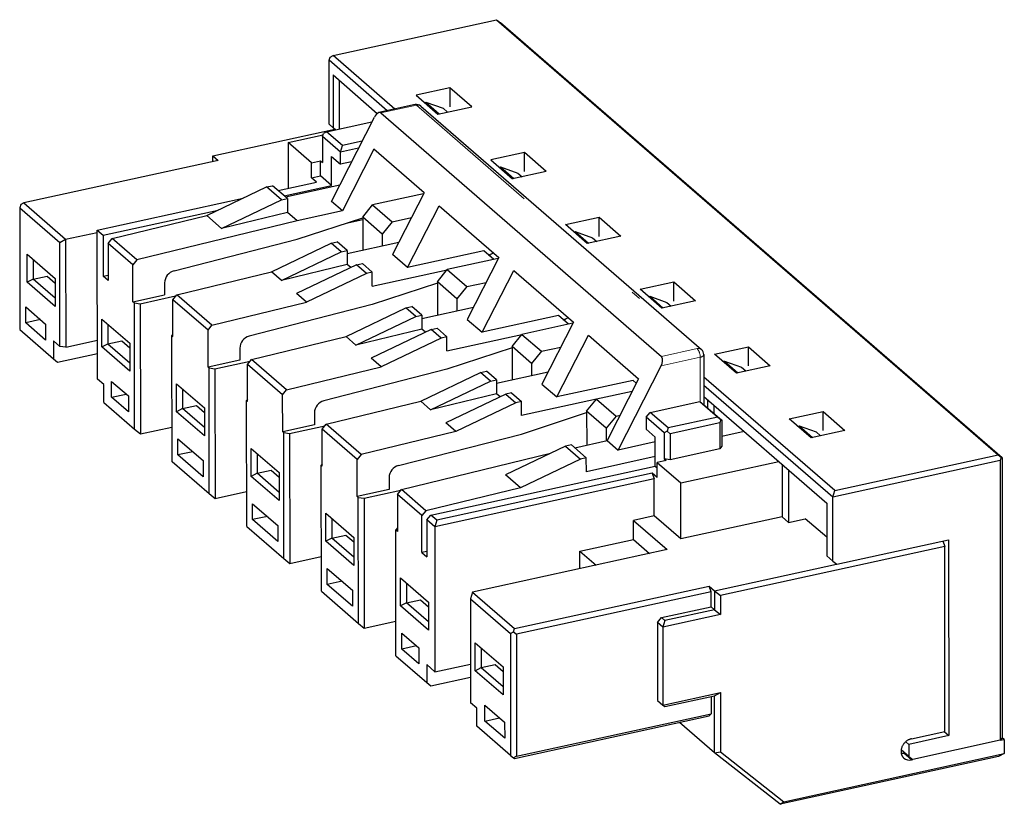
# Model space of a CAD drawing. Units: millimetres. Extents: x 54 to 474, y 40 to 337.
# Drawn here: x 388 to 408, y 163 to 179 of the extents above; entities that cross this region are included whole.
import ezdxf

# ---------------------------------------------------------------- set-up
doc = ezdxf.new("R2010")
doc.units = ezdxf.units.MM
doc.header["$MEASUREMENT"] = 0
doc.linetypes.add('DASHEDBIDOT', pattern=[12.4, 3, -3, 0.2, -3, 0.2, -3])
doc.layers.add('Layer0000', color=7, linetype='Continuous', lineweight=25)

msp = doc.modelspace()

# ---------------------------------------------------------------- linework, layer by layer
at = {"layer": 'Layer0000', "color": 7, "linetype": 'Continuous', "lineweight": 25}
for p, q in [((394.106, 178.349), (397.543, 179.1)), ((397.543, 179.1), (397.564, 179.086)), ((397.543, 179.1), (408.086, 169.958)), ((397.564, 179.086), (397.627, 179.035)), ((408.169, 169.892), (397.627, 179.035)), ((394.023, 178.247), (394.044, 178.316)), ((394.023, 176.903), (394.023, 178.247)), ((395.245, 177.187), (394.023, 178.247)), ((394.044, 178.316), (394.106, 178.349)), ((395.406, 177.222), (394.106, 178.349)), ((394.107, 177.939), (394.107, 176.83)), ((394.107, 177.939), (395.037, 177.132)), ((394.232, 177.83), (394.232, 176.803)), ((396.56, 177.67), (395.851, 177.516)), ((396.56, 177.67), (396.56, 177.267)), ((397.02, 177.271), (396.56, 177.67)), ((395.851, 177.516), (396.311, 177.116)), ((396.027, 177.363), (396.055, 177.369)), ((396.055, 177.369), (396.418, 177.239)), ((396.055, 177.369), (396.34, 177.123)), ((395.83, 177.315), (395.072, 177.149)), ((395.11, 177.14), (401.009, 172.024)), ((395.952, 177.284), (401.851, 172.168)), ((396.311, 177.116), (397.02, 177.271)), ((396.418, 177.239), (396.509, 177.16)), ((393.969, 176.745), (394.924, 176.954)), ((394.072, 175.279), (394.975, 177.053)), ((391.579, 176.242), (394.141, 176.802)), ((393.969, 176.745), (393.907, 176.712)), ((394.304, 176.455), (393.969, 176.745)), ((394.107, 176.83), (394.023, 176.903)), ((394.16, 176.787), (394.107, 176.83)), ((393.161, 176.522), (393.898, 176.683)), ((393.657, 176.092), (393.161, 176.522)), ((393.161, 176.522), (393.161, 175.555)), ((393.886, 176.643), (393.907, 176.712)), ((393.886, 176.643), (393.886, 176.097)), ((394.262, 176.317), (393.886, 176.643)), ((394.716, 176.545), (394.304, 176.455)), ((394.262, 176.317), (394.304, 176.455)), ((394.642, 176.4), (394.262, 176.317)), ((394.263, 176.065), (394.262, 176.317)), ((394.964, 176.38), (394.302, 175.08)), ((396.02, 175.464), (394.964, 176.38)), ((398.129, 176.31), (397.42, 176.155)), ((398.129, 175.907), (398.129, 176.31)), ((398.589, 175.911), (398.129, 176.31)), ((391.692, 176.144), (387.605, 175.251)), ((391.579, 176.12), (391.579, 176.242)), ((391.579, 176.242), (391.692, 176.144)), ((393.657, 176.092), (393.844, 176.133)), ((393.844, 176.133), (393.886, 176.097)), ((393.844, 175.818), (393.844, 176.133)), ((394.075, 175.619), (394.074, 176.228)), ((394.074, 176.228), (394.263, 176.065)), ((394.497, 176.116), (394.263, 176.065)), ((397.42, 176.155), (397.88, 175.756)), ((393.657, 175.777), (393.657, 176.092)), ((397.596, 176.003), (397.624, 176.009)), ((397.624, 176.009), (397.987, 175.878)), ((397.624, 176.009), (397.909, 175.762)), ((398.589, 175.911), (397.88, 175.756)), ((392.954, 175.51), (393.761, 175.686)), ((393.657, 175.777), (393.844, 175.818)), ((393.761, 175.686), (393.657, 175.777)), ((394.075, 175.619), (393.844, 175.818)), ((397.987, 175.878), (398.078, 175.799)), ((391.451, 174.982), (392.711, 175.585)), ((392.711, 175.585), (392.836, 175.612)), ((393.025, 175.313), (392.711, 175.585)), ((393.15, 175.34), (392.836, 175.612)), ((393.08, 175.401), (394.075, 175.619)), ((393.107, 175.378), (394.249, 175.627)), ((389.152, 174.679), (392.218, 175.349)), ((391.765, 174.71), (393.025, 175.313)), ((393.025, 175.313), (393.15, 175.34)), ((393.15, 175.34), (393.15, 175.046)), ((394.302, 175.08), (394.072, 175.279)), ((396.009, 175.441), (394.938, 175.207)), ((396.02, 175.464), (395.358, 174.164)), ((387.542, 175.218), (387.521, 175.149)), ((387.521, 175.149), (388.362, 174.419)), ((387.521, 175.149), (387.522, 172.586)), ((387.605, 175.251), (387.542, 175.218)), ((387.605, 175.251), (388.487, 174.485)), ((389.278, 174.57), (391.694, 175.098)), ((394.302, 175.08), (393.351, 174.872)), ((394.73, 174.952), (394.938, 175.207)), ((394.938, 175.207), (395.348, 174.852)), ((395.672, 173.892), (396.334, 175.192)), ((396.334, 175.192), (397.589, 174.104)), ((389.466, 174.5), (391.451, 174.982)), ((393.351, 174.872), (389.98, 174.053)), ((391.765, 174.71), (391.451, 174.982)), ((393.15, 175.046), (391.765, 174.71)), ((393.351, 174.872), (393.15, 175.046)), ((393.351, 174.486), (394.73, 174.939)), ((394.379, 174.824), (394.73, 174.9)), ((394.73, 174.952), (394.73, 174.256)), ((395.14, 174.596), (394.73, 174.952)), ((395.348, 174.852), (395.753, 174.94)), ((398.989, 174.794), (399.698, 174.949)), ((399.698, 174.949), (400.158, 174.55)), ((399.698, 174.546), (399.698, 174.949)), ((389.154, 171.549), (389.152, 174.679)), ((389.152, 174.679), (389.278, 174.57)), ((395.348, 174.852), (395.14, 174.596)), ((399.449, 174.395), (398.989, 174.794)), ((399.164, 174.642), (399.193, 174.648)), ((399.193, 174.648), (399.556, 174.518)), ((399.193, 174.648), (399.478, 174.402)), ((388.362, 174.419), (388.487, 174.485)), ((388.487, 174.485), (389.152, 174.631)), ((388.487, 174.485), (388.488, 172.217)), ((389.278, 174.57), (389.278, 173.709)), ((389.382, 174.395), (389.466, 174.5)), ((389.98, 174.053), (389.466, 174.5)), ((390.765, 173.824), (393.351, 174.486)), ((395.14, 174.596), (395.14, 174.346)), ((400.158, 174.55), (399.449, 174.395)), ((399.556, 174.518), (399.647, 174.439)), ((388.363, 172.235), (388.362, 174.419)), ((389.897, 173.949), (389.382, 174.395)), ((389.382, 174.395), (389.383, 173.618)), ((392.811, 173.803), (394.07, 174.406)), ((394.07, 174.406), (394.196, 174.433)), ((394.28, 174.225), (394.07, 174.406)), ((394.405, 174.252), (394.196, 174.433)), ((394.28, 174.225), (394.405, 174.252)), ((394.405, 174.185), (395.489, 174.422)), ((394.405, 174.252), (394.405, 173.958)), ((397.273, 174.242), (395.672, 173.892)), ((397.483, 174.06), (397.273, 174.242)), ((387.681, 173.582), (387.681, 174.17)), ((387.681, 174.17), (388.266, 173.663)), ((387.806, 174.062), (387.806, 173.648)), ((389.98, 174.053), (389.897, 173.949)), ((393.02, 173.621), (394.28, 174.225)), ((395.672, 173.892), (395.358, 174.164)), ((397.577, 174.081), (396.507, 173.847)), ((397.589, 174.104), (396.927, 172.803)), ((397.37, 174.158), (397.399, 174.164)), ((397.402, 174.165), (397.402, 174.13)), ((389.897, 173.172), (389.897, 173.949)), ((394.405, 173.958), (393.02, 173.621)), ((394.598, 173.949), (393.338, 173.346)), ((394.48, 173.893), (394.405, 173.958)), ((394.598, 173.949), (394.723, 173.976)), ((394.807, 173.767), (394.598, 173.949)), ((394.723, 173.976), (394.932, 173.795)), ((394.932, 173.501), (396.505, 173.845)), ((396.299, 173.591), (396.507, 173.847)), ((396.507, 173.847), (396.917, 173.491)), ((397.241, 172.531), (397.903, 173.831)), ((397.903, 173.831), (399.158, 172.743)), ((387.806, 173.648), (387.681, 173.582)), ((387.806, 173.648), (388.098, 173.712)), ((388.266, 173.249), (387.806, 173.648)), ((388.098, 173.712), (388.266, 173.566)), ((388.266, 173.663), (388.266, 173.074)), ((389.278, 173.709), (389.383, 173.732)), ((389.383, 173.618), (389.278, 173.709)), ((390.826, 173.321), (392.811, 173.803)), ((393.02, 173.621), (392.811, 173.803)), ((394.807, 173.767), (393.547, 173.164)), ((394.932, 173.795), (394.807, 173.767)), ((394.932, 173.501), (394.932, 173.795)), ((388.266, 173.074), (387.681, 173.582)), ((390.565, 173.57), (390.565, 173.318)), ((396.299, 173.564), (394.932, 173.114)), ((396.299, 173.591), (396.299, 172.896)), ((396.709, 173.235), (396.299, 173.591)), ((396.917, 173.491), (396.709, 173.235)), ((396.917, 173.491), (397.322, 173.58)), ((400.558, 173.434), (401.267, 173.589)), ((401.018, 173.035), (400.558, 173.434)), ((401.267, 173.589), (401.727, 173.19)), ((401.267, 173.186), (401.267, 173.589)), ((389.897, 173.172), (390.565, 173.318)), ((390.799, 173.287), (390.056, 173.125)), ((390.742, 173.216), (390.826, 173.321)), ((390.743, 172.439), (390.742, 173.216)), ((391.479, 172.578), (390.742, 173.216)), ((391.562, 172.682), (390.826, 173.321)), ((393.547, 173.164), (393.338, 173.346)), ((396.709, 173.235), (396.709, 172.985)), ((400.733, 173.282), (400.762, 173.288)), ((400.762, 173.288), (401.125, 173.157)), ((400.762, 173.288), (401.047, 173.041)), ((387.648, 172.729), (387.648, 173.065)), ((387.648, 173.065), (388.064, 172.704)), ((389.931, 173.143), (389.897, 173.172)), ((389.932, 170.496), (389.931, 173.143)), ((390.056, 173.125), (389.931, 173.143)), ((390.056, 173.125), (390.057, 170.394)), ((391.562, 172.682), (393.547, 173.164)), ((394.932, 173.114), (392.347, 172.452)), ((394.38, 172.442), (395.639, 173.045)), ((395.639, 173.045), (395.764, 173.073)), ((395.849, 172.864), (395.639, 173.045)), ((395.974, 172.891), (395.764, 173.073)), ((395.974, 172.824), (397.058, 173.061)), ((401.727, 173.19), (401.018, 173.035)), ((401.125, 173.157), (401.216, 173.078)), ((387.957, 172.797), (387.648, 172.729)), ((389.25, 172.222), (389.249, 172.81)), ((389.249, 172.81), (389.835, 172.302)), ((394.589, 172.261), (395.849, 172.864)), ((395.849, 172.864), (395.974, 172.891)), ((395.974, 172.891), (395.974, 172.597)), ((396.927, 172.803), (397.241, 172.531)), ((398.842, 172.881), (397.241, 172.531)), ((399.052, 172.699), (398.842, 172.881)), ((398.939, 172.797), (398.968, 172.804)), ((398.971, 172.804), (398.971, 172.77)), ((387.522, 172.586), (388.231, 171.971)), ((388.064, 172.368), (387.648, 172.729)), ((388.064, 172.704), (388.064, 172.368)), ((389.375, 172.701), (389.375, 172.288)), ((391.479, 172.578), (391.562, 172.682)), ((395.974, 172.597), (394.589, 172.261)), ((396.166, 172.588), (394.907, 171.985)), ((396.049, 172.532), (395.974, 172.597)), ((396.166, 172.588), (396.292, 172.616)), ((396.376, 172.407), (396.166, 172.588)), ((396.292, 172.616), (396.501, 172.434)), ((399.146, 172.72), (398.076, 172.486)), ((399.158, 172.743), (398.496, 171.443)), ((390.722, 172.457), (390.743, 172.485)), ((390.723, 169.81), (390.722, 172.457)), ((390.722, 172.457), (390.743, 172.439)), ((391.479, 171.801), (391.479, 172.578)), ((392.394, 171.96), (394.38, 172.442)), ((394.589, 172.261), (394.38, 172.442)), ((396.376, 172.407), (395.116, 171.804)), ((396.501, 172.434), (396.376, 172.407)), ((396.501, 172.14), (398.074, 172.484)), ((396.501, 172.14), (396.501, 172.434)), ((397.868, 172.23), (398.076, 172.486)), ((398.076, 172.486), (398.486, 172.131)), ((398.81, 171.171), (399.472, 172.471)), ((399.472, 172.471), (400.528, 171.555)), ((388.363, 172.235), (388.231, 172.349)), ((388.231, 172.349), (388.231, 171.971)), ((388.488, 172.217), (388.363, 172.235)), ((388.488, 172.217), (389.153, 172.362)), ((389.25, 172.222), (389.375, 172.288)), ((389.835, 171.714), (389.25, 172.222)), ((389.375, 172.288), (389.667, 172.352)), ((389.375, 172.288), (389.835, 171.888)), ((389.667, 172.352), (389.835, 172.206)), ((389.835, 172.302), (389.835, 171.714)), ((392.146, 172.198), (392.146, 171.946)), ((397.868, 172.203), (396.501, 171.754)), ((397.868, 172.23), (397.868, 171.535)), ((398.278, 171.875), (397.868, 172.23)), ((398.486, 172.131), (398.891, 172.219)), ((402.126, 172.073), (402.836, 172.228)), ((402.836, 172.228), (403.296, 171.829)), ((402.836, 171.825), (402.836, 172.228)), ((388.231, 171.971), (388.315, 171.905)), ((388.315, 171.905), (389.154, 172.088)), ((392.311, 171.856), (392.394, 171.96)), ((393.131, 171.322), (392.394, 171.96)), ((395.116, 171.804), (394.907, 171.985)), ((398.486, 172.131), (398.278, 171.875)), ((401.899, 172.063), (401.9, 171.007)), ((402.587, 171.674), (402.126, 172.073)), ((392.146, 171.946), (391.479, 171.801)), ((391.479, 171.801), (391.5, 171.782)), ((391.5, 171.782), (391.625, 171.764)), ((391.501, 169.136), (391.5, 171.782)), ((391.625, 171.764), (392.368, 171.927)), ((391.625, 171.764), (391.626, 169.033)), ((392.311, 171.079), (392.311, 171.856)), ((393.047, 171.217), (392.311, 171.856)), ((393.131, 171.322), (395.116, 171.804)), ((396.501, 171.754), (393.916, 171.092)), ((398.278, 171.875), (398.278, 171.625)), ((400.096, 170.055), (400.999, 171.828)), ((402.302, 171.921), (402.331, 171.927)), ((402.331, 171.927), (402.694, 171.797)), ((402.331, 171.927), (402.615, 171.681)), ((403.296, 171.829), (402.587, 171.674)), ((402.694, 171.797), (402.785, 171.718)), ((389.286, 171.435), (389.154, 171.549)), ((395.949, 171.082), (397.208, 171.685)), ((397.208, 171.685), (397.333, 171.712)), ((397.417, 171.504), (397.208, 171.685)), ((397.543, 171.531), (397.333, 171.712)), ((397.543, 171.464), (398.627, 171.701)), ((400.528, 171.555), (399.866, 170.255)), ((404.649, 169.207), (401.9, 171.591)), ((389.286, 171.057), (389.286, 171.435)), ((389.453, 171.164), (389.453, 171.5)), ((389.453, 171.5), (389.806, 171.193)), ((390.819, 170.861), (390.818, 171.449)), ((390.818, 171.449), (391.404, 170.942)), ((390.944, 171.341), (390.944, 170.927)), ((396.158, 170.9), (397.417, 171.504)), ((397.417, 171.504), (397.543, 171.531)), ((397.543, 171.531), (397.543, 171.237)), ((398.496, 171.443), (398.81, 171.171)), ((400.411, 171.521), (398.81, 171.171)), ((400.48, 171.461), (400.411, 171.521)), ((404.607, 169.068), (401.9, 171.416)), ((389.453, 171.164), (389.762, 171.231)), ((389.806, 170.857), (389.453, 171.164)), ((389.806, 171.193), (389.806, 170.857)), ((393.047, 171.217), (393.131, 171.322)), ((393.048, 170.44), (393.047, 171.217)), ((397.543, 171.237), (396.158, 170.9)), ((397.735, 171.228), (396.476, 170.625)), ((397.618, 171.172), (397.543, 171.237)), ((397.86, 171.255), (397.735, 171.228)), ((397.735, 171.228), (397.945, 171.046)), ((397.86, 171.255), (398.07, 171.074)), ((400.393, 171.289), (399.645, 171.126)), ((401.9, 171.181), (404.482, 168.942)), ((401.9, 171.173), (401.907, 171.175)), ((389.286, 171.057), (389.932, 170.496)), ((390.944, 170.927), (390.819, 170.861)), ((390.944, 170.927), (391.236, 170.991)), ((391.404, 170.528), (390.944, 170.927)), ((391.236, 170.991), (391.404, 170.845)), ((391.404, 170.942), (391.404, 170.353)), ((392.311, 171.124), (392.29, 171.097)), ((392.29, 171.097), (392.311, 171.079)), ((392.292, 168.45), (392.29, 171.097)), ((393.963, 170.6), (395.949, 171.082)), ((396.158, 170.9), (395.949, 171.082)), ((397.945, 171.046), (396.685, 170.443)), ((398.07, 171.074), (397.945, 171.046)), ((399.643, 171.124), (398.07, 170.78)), ((398.07, 170.78), (398.07, 171.074)), ((399.436, 170.87), (399.645, 171.126)), ((399.645, 171.126), (400.055, 170.77)), ((400.772, 170.846), (401.815, 171.074)), ((401.815, 171.074), (401.898, 171.008)), ((401.815, 171.074), (402.191, 170.748)), ((401.898, 171.008), (402.275, 170.682)), ((401.974, 171.117), (401.974, 170.943)), ((402.109, 171), (402.109, 170.826)), ((391.404, 170.353), (390.819, 170.861)), ((393.715, 170.838), (393.715, 170.586)), ((398.07, 170.393), (399.436, 170.843)), ((399.436, 170.87), (399.437, 170.161)), ((399.846, 170.514), (399.436, 170.87)), ((400.055, 170.77), (399.846, 170.514)), ((400.055, 170.77), (400.138, 170.788)), ((400.689, 170.744), (400.772, 170.846)), ((400.689, 170.744), (400.689, 170.492)), ((401.065, 170.417), (400.689, 170.744)), ((401.148, 170.52), (400.772, 170.846)), ((402.191, 170.748), (401.148, 170.52)), ((402.191, 170.748), (402.254, 170.697)), ((403.695, 170.713), (404.404, 170.868)), ((404.404, 170.868), (404.865, 170.469)), ((404.405, 170.465), (404.404, 170.868)), ((390.057, 170.394), (390.722, 170.539)), ((393.715, 170.586), (393.048, 170.44)), ((393.194, 170.404), (393.937, 170.566)), ((393.88, 170.495), (393.963, 170.6)), ((394.7, 169.961), (393.963, 170.6)), ((396.685, 170.443), (396.476, 170.625)), ((399.846, 170.514), (399.847, 170.25)), ((401.148, 170.52), (401.128, 170.45)), ((402.233, 170.627), (401.19, 170.399)), ((402.254, 170.697), (402.233, 170.627)), ((402.233, 170.627), (402.233, 170.081)), ((402.275, 170.682), (402.254, 170.697)), ((402.275, 170.682), (402.275, 170.136)), ((404.156, 170.314), (403.695, 170.713)), ((403.871, 170.561), (403.9, 170.567)), ((403.9, 170.567), (404.263, 170.436)), ((403.9, 170.567), (404.184, 170.32)), ((389.932, 170.496), (390.057, 170.394)), ((393.048, 170.44), (393.069, 170.422)), ((393.069, 170.422), (393.194, 170.404)), ((393.07, 167.775), (393.069, 170.422)), ((393.194, 170.404), (393.195, 167.673)), ((393.88, 169.718), (393.88, 170.495)), ((394.616, 169.857), (393.88, 170.495)), ((396.685, 170.443), (394.7, 169.961)), ((395.485, 169.731), (398.07, 170.393)), ((400.689, 170.492), (400.877, 170.329)), ((400.877, 169.719), (400.877, 170.329)), ((401.128, 170.45), (401.065, 170.417)), ((401.065, 170.417), (401.065, 169.871)), ((401.19, 170.399), (401.128, 170.45)), ((401.19, 170.399), (401.191, 169.853)), ((402.75, 170.444), (402.275, 170.34)), ((404.865, 170.469), (404.156, 170.314)), ((404.263, 170.436), (404.354, 170.357)), ((390.848, 169.954), (390.848, 170.29)), ((390.848, 170.29), (391.375, 169.833)), ((398.99, 170.139), (397.731, 169.536)), ((399.116, 170.167), (398.99, 170.139)), ((398.99, 170.139), (399.304, 169.867)), ((399.116, 170.167), (399.429, 169.895)), ((399.186, 170.106), (399.866, 170.255)), ((399.866, 170.255), (400.096, 170.055)), ((400.877, 170.226), (400.096, 170.055)), ((402.275, 170.136), (402.233, 170.081)), ((391.158, 170.021), (390.848, 169.954)), ((391.375, 169.496), (390.848, 169.954)), ((392.387, 169.501), (392.387, 170.089)), ((392.387, 170.089), (392.973, 169.581)), ((392.512, 169.98), (392.513, 169.567)), ((394.7, 169.961), (394.616, 169.857)), ((395.545, 169.228), (398.676, 169.989)), ((399.429, 169.895), (399.304, 169.867)), ((399.43, 169.601), (399.429, 169.895)), ((400.877, 169.917), (399.43, 169.601)), ((402.233, 170.081), (401.191, 169.853)), ((404.649, 169.207), (408.086, 169.958)), ((408.086, 169.958), (408.149, 169.907)), ((408.149, 169.907), (408.128, 169.837)), ((408.149, 169.907), (408.169, 169.892)), ((408.169, 169.892), (408.172, 164.01)), ((391.501, 169.136), (390.723, 169.81)), ((391.375, 169.833), (391.375, 169.496)), ((393.88, 169.764), (393.859, 169.736)), ((393.859, 169.736), (393.88, 169.718)), ((393.861, 167.089), (393.859, 169.736)), ((394.617, 169.079), (394.616, 169.857)), ((396.164, 168.689), (400.877, 169.719)), ((399.304, 169.867), (398.045, 169.264)), ((400.877, 169.719), (400.92, 169.683)), ((401.107, 169.835), (400.919, 169.794)), ((400.919, 169.794), (401.415, 169.364)), ((400.92, 169.479), (400.919, 169.794)), ((401.191, 169.853), (401.065, 169.871)), ((401.065, 169.871), (401.107, 169.835)), ((401.415, 169.364), (403.476, 169.814)), ((403.543, 169.756), (403.543, 168.653)), ((408.128, 169.837), (404.607, 169.068)), ((408.128, 169.837), (408.13, 163.956)), ((392.513, 169.567), (392.387, 169.501)), ((392.973, 168.993), (392.387, 169.501)), ((392.513, 169.567), (392.805, 169.631)), ((392.973, 169.167), (392.513, 169.567)), ((392.805, 169.631), (392.973, 169.485)), ((392.973, 169.581), (392.973, 168.993)), ((395.284, 169.477), (395.284, 169.225)), ((400.815, 169.57), (396.289, 168.58)), ((398.045, 169.264), (397.731, 169.536)), ((400.92, 169.479), (400.815, 169.57)), ((400.815, 169.57), (400.857, 169.449)), ((403.677, 169.639), (403.678, 168.536)), ((400.857, 169.449), (396.248, 168.442)), ((400.857, 168.672), (400.857, 169.449)), ((401.416, 168.188), (401.415, 169.364)), ((391.626, 169.033), (391.501, 169.136)), ((392.291, 169.179), (391.626, 169.033)), ((395.284, 169.225), (394.617, 169.079)), ((394.617, 169.079), (394.638, 169.061)), ((394.638, 169.061), (394.763, 169.043)), ((394.639, 166.414), (394.638, 169.061)), ((394.763, 169.043), (395.531, 169.211)), ((395.461, 169.124), (395.545, 169.228)), ((395.976, 168.678), (395.461, 169.124)), ((395.461, 169.124), (395.462, 168.347)), ((396.059, 168.782), (395.545, 169.228)), ((398.045, 169.264), (396.059, 168.782)), ((404.607, 169.068), (404.649, 169.207)), ((404.608, 167.724), (404.607, 169.068)), ((392.417, 168.593), (392.417, 168.929)), ((392.417, 168.929), (392.944, 168.472)), ((394.763, 169.043), (394.764, 166.312)), ((404.482, 168.942), (404.483, 167.832)), ((392.727, 168.661), (392.417, 168.593)), ((393.956, 168.14), (393.956, 168.728)), ((393.956, 168.728), (394.542, 168.22)), ((396.059, 168.782), (395.976, 168.678)), ((395.976, 167.9), (395.976, 168.678)), ((396.081, 168.587), (396.164, 168.689)), ((396.289, 168.58), (396.164, 168.689)), ((400.857, 168.672), (400.419, 168.576)), ((401.416, 168.188), (400.857, 168.672)), ((403.543, 168.653), (401.416, 168.188)), ((403.543, 168.653), (403.678, 168.536)), ((392.292, 168.45), (393.07, 167.775)), ((392.944, 168.136), (392.417, 168.593)), ((392.944, 168.472), (392.944, 168.136)), ((394.081, 168.62), (394.081, 168.206)), ((396.248, 168.442), (396.081, 168.587)), ((396.081, 168.587), (396.081, 167.81)), ((396.289, 168.58), (396.248, 168.442)), ((396.248, 168.442), (396.249, 165.396)), ((400.419, 168.576), (401.126, 167.963)), ((400.419, 168.177), (400.419, 168.576)), ((403.678, 168.536), (404.032, 168.613)), ((404.482, 168.223), (404.032, 168.613)), ((394.081, 168.206), (394.373, 168.27)), ((394.373, 168.27), (394.542, 168.124)), ((395.462, 168.419), (395.428, 168.376)), ((395.428, 168.376), (395.462, 168.347)), ((395.429, 165.729), (395.428, 168.376)), ((394.081, 168.206), (393.956, 168.14)), ((394.542, 167.632), (393.956, 168.14)), ((394.542, 167.807), (394.081, 168.206)), ((394.542, 168.22), (394.542, 167.632)), ((399.293, 167.931), (400.419, 168.177)), ((400.419, 168.177), (400.759, 167.883)), ((406.961, 168.028), (402.247, 166.998)), ((404.692, 167.658), (407.044, 168.172)), ((406.92, 168.145), (406.961, 168.028)), ((406.962, 164.141), (406.961, 168.028)), ((407.044, 168.172), (407.046, 164.055)), ((396.081, 167.923), (395.976, 167.9)), ((395.976, 167.9), (396.081, 167.81)), ((401.126, 167.963), (397.039, 167.07)), ((399.293, 167.562), (399.293, 167.931)), ((399.293, 167.931), (399.633, 167.637)), ((404.483, 167.832), (404.608, 167.724)), ((393.07, 167.775), (393.195, 167.673)), ((393.195, 167.673), (393.86, 167.818)), ((402.122, 167.1), (404.688, 167.66)), ((404.608, 167.724), (404.692, 167.658)), ((393.986, 167.233), (393.986, 167.569)), ((393.986, 167.569), (394.513, 167.112)), ((394.295, 167.3), (393.986, 167.233)), ((394.513, 166.775), (393.986, 167.233)), ((395.525, 166.78), (395.525, 167.368)), ((395.525, 167.368), (396.111, 166.86)), ((395.65, 167.259), (395.65, 166.846)), ((393.861, 167.089), (394.639, 166.414)), ((394.513, 167.112), (394.513, 166.775)), ((397.039, 167.07), (396.997, 166.931)), ((397.039, 167.07), (397.921, 166.304)), ((397.921, 166.304), (402.009, 167.198)), ((402.051, 167.077), (397.963, 166.184)), ((402.009, 167.198), (402.122, 167.1)), ((402.051, 167.077), (402.009, 167.198)), ((402.051, 166.762), (402.051, 167.077)), ((402.122, 167.1), (402.247, 166.998)), ((402.122, 167.1), (402.122, 166.7)), ((402.247, 166.998), (402.248, 166.598)), ((395.65, 166.846), (395.525, 166.78)), ((395.65, 166.846), (395.942, 166.91)), ((396.111, 166.446), (395.65, 166.846)), ((395.942, 166.91), (396.111, 166.764)), ((396.111, 166.86), (396.111, 166.272)), ((396.997, 166.931), (397.838, 166.202)), ((396.997, 166.931), (396.998, 164.746)), ((396.111, 166.272), (395.525, 166.78)), ((401.008, 166.534), (402.051, 166.762)), ((402.248, 166.598), (401.038, 166.334)), ((402.122, 166.7), (401.079, 166.473)), ((402.051, 166.762), (402.122, 166.7)), ((402.122, 166.7), (402.248, 166.598)), ((394.639, 166.414), (394.764, 166.312)), ((394.764, 166.312), (395.429, 166.458)), ((400.925, 166.432), (401.008, 166.534)), ((400.925, 166.432), (400.926, 164.793)), ((401.038, 166.334), (400.925, 166.432)), ((401.079, 166.473), (401.008, 166.534)), ((401.079, 166.473), (401.038, 166.334)), ((395.555, 165.872), (395.555, 166.208)), ((395.555, 166.208), (395.908, 165.902)), ((397.838, 166.202), (397.901, 166.235)), ((397.838, 166.202), (397.839, 163.639)), ((397.901, 166.235), (397.921, 166.304)), ((397.901, 166.235), (397.963, 166.184)), ((397.963, 166.184), (397.964, 163.621)), ((401.038, 166.334), (401.039, 164.695)), ((397.094, 165.419), (397.094, 166.007)), ((397.094, 166.007), (397.679, 165.499)), ((395.864, 165.94), (395.555, 165.872)), ((395.908, 165.565), (395.555, 165.872)), ((395.908, 165.902), (395.908, 165.565)), ((397.219, 165.899), (397.219, 165.485)), ((395.429, 165.729), (396.076, 165.168)), ((396.249, 165.396), (396.076, 165.546)), ((396.076, 165.546), (396.076, 165.168)), ((396.249, 165.396), (396.998, 165.559)), ((397.219, 165.485), (397.511, 165.549)), ((397.511, 165.549), (397.68, 165.403)), ((397.094, 165.419), (397.219, 165.485)), ((397.68, 164.911), (397.094, 165.419)), ((397.219, 165.485), (397.68, 165.086)), ((397.679, 165.499), (397.68, 164.911)), ((396.076, 165.168), (396.159, 165.102)), ((396.159, 165.102), (396.998, 165.286)), ((401.039, 164.695), (402.248, 164.96)), ((402.123, 164.894), (402.248, 164.96)), ((402.248, 164.96), (402.249, 163.713)), ((397.13, 164.632), (396.998, 164.746)), ((400.926, 164.793), (401.039, 164.695)), ((401.08, 164.666), (402.123, 164.894)), ((402.052, 164.878), (402.052, 164.514)), ((402.124, 163.696), (402.123, 164.894)), ((397.13, 164.254), (397.13, 164.632)), ((397.297, 164.361), (397.297, 164.697)), ((397.297, 164.697), (397.713, 164.336)), ((397.964, 163.621), (402.052, 164.514)), ((401.039, 164.695), (401.08, 164.666)), ((402.052, 164.514), (402.01, 164.467)), ((397.297, 164.361), (397.607, 164.429)), ((397.714, 164), (397.297, 164.361)), ((397.713, 164.336), (397.714, 164)), ((397.923, 163.573), (402.01, 164.467)), ((402.124, 163.696), (401.391, 164.331)), ((397.839, 163.639), (397.13, 164.254)), ((406.262, 163.988), (406.962, 164.141)), ((406.949, 164.139), (407.046, 164.055)), ((406.143, 163.927), (406.207, 163.871)), ((407.046, 164.055), (406.207, 163.871)), ((408.13, 163.956), (406.291, 163.554)), ((408.172, 164.01), (408.13, 163.956)), ((408.13, 163.956), (408.214, 163.974)), ((408.214, 163.974), (408.172, 164.01)), ((408.214, 163.974), (408.214, 163.68)), ((402.124, 163.696), (402.249, 163.713)), ((403.501, 162.611), (402.124, 163.696)), ((402.249, 163.713), (403.577, 162.666)), ((406.208, 163.619), (406.046, 163.759)), ((406.207, 163.871), (406.208, 163.619)), ((397.839, 163.639), (397.902, 163.588)), ((397.964, 163.621), (397.902, 163.588)), ((397.902, 163.588), (397.923, 163.573)), ((408.089, 163.614), (403.501, 162.611)), ((403.577, 162.666), (408.214, 163.68)), ((406.208, 163.619), (406.291, 163.554)), ((406.262, 163.547), (406.291, 163.554)), ((408.214, 163.68), (408.089, 163.614)), ((403.501, 162.611), (403.577, 162.666))]:
    msp.add_line(p, q, dxfattribs=at)
at = {"layer": 'Layer0000', "color": 251, "linetype": 'DASHEDBIDOT', "lineweight": 18, "true_color": 0x606060}
for p, q in [((395.11, 177.14), (395.86, 177.304)), ((395.86, 177.304), (401.759, 172.189)), ((401.009, 172.024), (401.759, 172.189)), ((401.822, 172.008), (400.999, 171.828)), ((401.822, 172.008), (401.823, 171.068)), ((406.1, 163.688), (406.262, 163.547))]:
    msp.add_line(p, q, dxfattribs=at)
at = {"layer": 'Layer0000', "color": 7, "linetype": 'Continuous', "lineweight": 25}
for centre, radius, start, end in [((395.136, 176.987), 0.174, 111.8237, 157.9987), ((395.082, 177.107), 0.0427, 49.5822, 104.5294), ((395.86, 177.178), 0.14, 50.1438, 102.3293), ((395.886, 177.203), 0.104, 50.739, 104.3345), ((397.363, 174.317), 0.157, 283.135, 314.307), ((390.838, 173.56), 0.273, 105.389, 177.938), ((398.932, 172.956), 0.157, 283.135, 314.307), ((392.419, 172.189), 0.273, 105.389, 177.938), ((401.759, 172.062), 0.14, 0.1933, 49.4597), ((400.848, 171.934), 0.185, 325.1041, 29.3615), ((393.988, 170.828), 0.273, 105.389, 177.938), ((395.557, 169.468), 0.273, 105.389, 177.938), ((406.053, 163.898), 0.215, 268.1254, 282.5181), ((406.217, 163.724), 0.182, 230.7384, 284.3338)]:
    msp.add_arc(centre, radius, start, end, dxfattribs=at)
at = {"layer": 'Layer0000', "color": 251, "linetype": 'DASHEDBIDOT', "lineweight": 18, "true_color": 0x606060}
for centre, radius, start, end in [((395.835, 177.28), 0.0354, 43.6292, 96.8567), ((401.785, 172.088), 0.104, 50.739, 104.3345), ((401.555, 172.016), 0.267, 358.2623, 40.1197), ((401.821, 172.091), 0.083, 270.5082, 339.8951)]:
    msp.add_arc(centre, radius, start, end, dxfattribs=at)
at = {"layer": 'Layer0000', "color": 7, "linetype": 'Continuous', "lineweight": 25}
msp.add_rational_spline([(406.262, 163.988), (406.043, 163.94), (406.043, 163.72), (406.043, 163.633), (406.101, 163.583)], [1, 0.707110923852, 1, 0.860216998736, 0.85385848499], degree=2, knots=[0, 0, 0, 0.5, 0.5, 0.7386279, 0.7386279, 0.7386279], dxfattribs=at)

doc.saveas('drawing.dxf')
